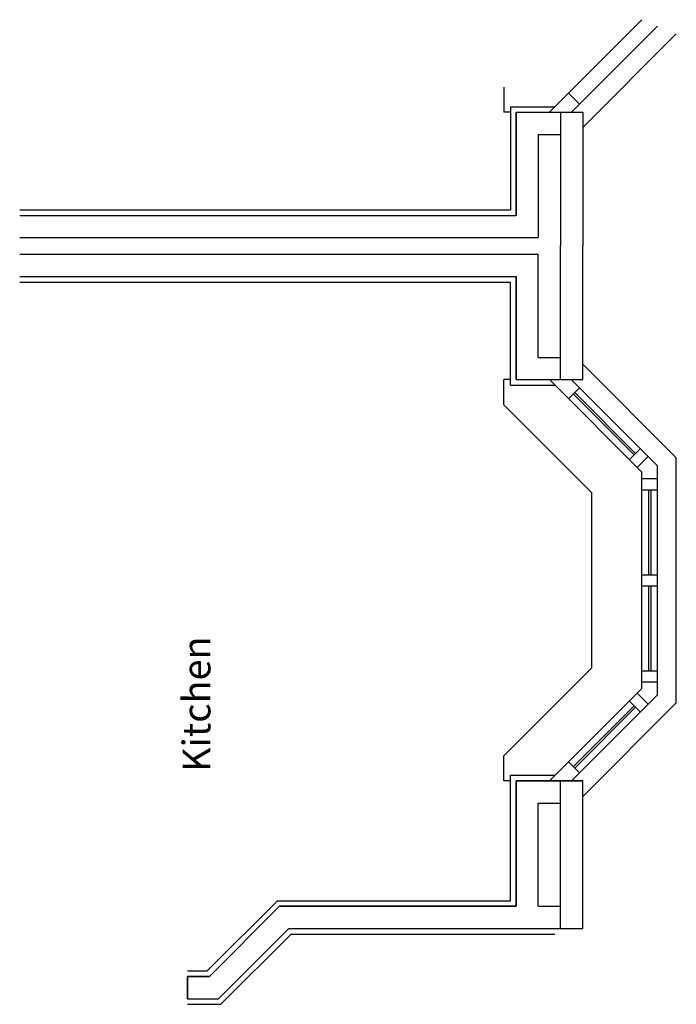
# Model space of a CAD drawing. Extents: x 4412861 to 4448489, y -2818966 to -2786185.
# Drawn here: x 4445531 to 4448489, y -2818966 to -2814532 of the extents above; entities that cross this region are included whole.
import ezdxf

# ---------------------------------------------------------------- set-up
doc = ezdxf.new("R2010")
doc.units = 0
doc.header["$LTSCALE"] = 0.02
doc.header["$MEASUREMENT"] = 0
for name, color, linetype in [('HOUSES$0$24', 7, 'CONTINUOUS'), ('HOUSES$0$25', 7, 'CONTINUOUS'), ('HOUSES$0$29', 7, 'CONTINUOUS'), ('HOUSES$0$46', 7, 'CONTINUOUS'), ('HOUSES$0$PS-TEXT', 4, 'CONTINUOUS')]:
    doc.layers.add(name, color=color, linetype=linetype)
doc.styles.add('HOUSES$0$STANDARD', font='simplex.shx', dxfattribs={"height": 35})

msp = doc.modelspace()

# ---------------------------------------------------------------- linework, layer by layer
at = {"layer": 'HOUSES$0$24', "color": 1, "linetype": 'CONTINUOUS'}
for p, q in [((4447767.2, -2814949.1), (4447767.2, -2815413.7)), ((4447767.2, -2814949.1), (4448067.2, -2814949.1)), ((4447967.2, -2814949.1), (4447967.2, -2815551.2)), ((4448067.2, -2814949.1), (4448067.2, -2815551.2)), ((4447867.2, -2815049.1), (4447867.2, -2815513.7)), ((4447867.2, -2815049.1), (4447967.2, -2815049.1)), ((4445530.6, -2815413.7), (4447767.2, -2815413.7)), ((4445530.6, -2815513.7), (4447867.2, -2815513.7)), ((4447967.2, -2816153.3), (4447967.2, -2815551.2)), ((4448067.2, -2816153.3), (4448067.2, -2815551.2)), ((4445530.6, -2815588.7), (4447867.2, -2815588.7)), ((4447867.2, -2816053.3), (4447867.2, -2815588.7)), ((4445530.6, -2815688.7), (4447767.2, -2815688.7)), ((4447767.2, -2816153.3), (4447767.2, -2815688.7)), ((4447867.2, -2816053.3), (4447967.2, -2816053.3)), ((4447767.2, -2816153.3), (4448067.2, -2816153.3)), ((4447767.2, -2818524.7), (4447767.2, -2817959.7)), ((4447767.2, -2817959.7), (4448067.2, -2817959.7)), ((4447967.2, -2818624.7), (4447967.2, -2817959.7)), ((4448067.2, -2818624.7), (4448067.2, -2817959.7)), ((4447867.2, -2818059.7), (4447967.2, -2818059.7)), ((4447867.2, -2818524.7), (4447867.2, -2818059.7)), ((4446385.4, -2818841.2), (4446701.9, -2818524.7)), ((4446701.9, -2818524.7), (4447767.2, -2818524.7)), ((4447867.2, -2818524.7), (4447967.2, -2818524.7)), ((4446426.9, -2818941.2), (4446743.4, -2818624.7)), ((4446743.4, -2818624.7), (4447767.2, -2818624.7)), ((4447767.2, -2818624.7), (4448067.2, -2818624.7)), ((4446287.2, -2818841.2), (4446385.4, -2818841.2)), ((4446287.2, -2818941.2), (4446287.2, -2818841.2)), ((4446287.2, -2818941.2), (4446426.9, -2818941.2))]:
    msp.add_line(p, q, dxfattribs=at)
at = {"layer": 'HOUSES$0$25', "color": 3, "linetype": 'CONTINUOUS'}
for p, q in [((4447767.2, -2815413.7), (4447767.2, -2814949.1)), ((4447767.2, -2814949.1), (4448067.2, -2814949.1)), ((4448067.2, -2814949.1), (4448067.2, -2815551.2)), ((4445530.6, -2815413.7), (4447767.2, -2815413.7)), ((4448067.2, -2816153.3), (4448067.2, -2815551.2)), ((4445530.6, -2815688.7), (4447767.2, -2815688.7)), ((4447767.2, -2815688.7), (4447767.2, -2816153.3)), ((4447767.2, -2816153.3), (4448067.2, -2816153.3)), ((4447767.2, -2817959.7), (4447767.2, -2818524.7)), ((4448067.2, -2817959.7), (4447767.2, -2817959.7)), ((4448067.2, -2818624.7), (4448067.2, -2817959.7)), ((4446701.9, -2818524.7), (4446385.4, -2818841.2)), ((4447767.2, -2818524.7), (4446701.9, -2818524.7)), ((4446426.9, -2818941.2), (4446743.4, -2818624.7)), ((4446743.4, -2818624.7), (4447767.2, -2818624.7)), ((4447767.2, -2818624.7), (4448067.2, -2818624.7)), ((4446287.2, -2818841.2), (4446287.2, -2818941.2)), ((4446385.4, -2818841.2), (4446287.2, -2818841.2)), ((4446287.2, -2818941.2), (4446426.9, -2818941.2))]:
    msp.add_line(p, q, dxfattribs=at)
at = {"layer": 'HOUSES$0$29', "color": 2, "linetype": 'CONTINUOUS'}
for p, q in [((4447917.3, -2814949.1), (4448334, -2814532.4)), ((4448017.2, -2814948.2), (4448404, -2814561.4)), ((4448067.2, -2815018.4), (4448489, -2814596.6)), ((4447712.2, -2814836), (4447712.2, -2814949.1)), ((4448003.1, -2814863.3), (4448052.6, -2814912.8)), ((4447742.2, -2814949.1), (4447712.2, -2814949.1)), ((4448067.2, -2816084), (4448489, -2816505.8)), ((4447742.2, -2816153.3), (4447712.2, -2816153.3)), ((4447712.2, -2816266.4), (4447712.2, -2816153.3)), ((4447917.3, -2816153.3), (4448334, -2816570)), ((4448017.2, -2816154.2), (4448404, -2816541)), ((4448003.1, -2816239.1), (4448052.6, -2816189.6)), ((4448024.3, -2816217.9), (4448298.7, -2816492.2)), ((4448031.4, -2816210.8), (4448305.7, -2816485.2)), ((4447712.2, -2816266.4), (4448109, -2816663.2)), ((4448277.4, -2816513.4), (4448326.9, -2816463.9)), ((4448312.8, -2816548.8), (4448362.3, -2816499.3)), ((4448489, -2817608.1), (4448489, -2816505.8)), ((4448334, -2817543.9), (4448334, -2816570)), ((4448404, -2817572.9), (4448404, -2816541)), ((4448334, -2816598.9), (4448404, -2816598.9)), ((4448334, -2816648.9), (4448404, -2816648.9)), ((4448334, -2816648.9), (4448404, -2816648.9)), ((4448334, -2816648.9), (4448404, -2816648.9)), ((4448364, -2816648.9), (4448364, -2817032)), ((4448374, -2816648.9), (4448374, -2817032)), ((4448109, -2817450.7), (4448109, -2816663.2)), ((4448334, -2817032), (4448404, -2817032)), ((4448334, -2817082), (4448404, -2817082)), ((4448364, -2817082), (4448364, -2817463.9)), ((4448374, -2817082), (4448374, -2817463.9)), ((4447712.2, -2817847.5), (4448109, -2817450.7)), ((4448334, -2817463.9), (4448404, -2817463.9)), ((4447918.2, -2817959.7), (4448334, -2817543.9)), ((4448334, -2817513.9), (4448404, -2817513.9)), ((4448017.2, -2817959.7), (4448404, -2817572.9)), ((4448312.8, -2817565.1), (4448362.3, -2817614.6)), ((4448024.3, -2817896.1), (4448298.7, -2817621.7)), ((4448031.4, -2817903.1), (4448305.7, -2817628.8)), ((4448067.2, -2818029.9), (4448489, -2817608.1)), ((4448277.4, -2817600.5), (4448326.9, -2817650)), ((4447712.2, -2817959.7), (4447712.2, -2817847.5)), ((4448003.1, -2817874.8), (4448052.6, -2817924.3)), ((4447742.2, -2817959.7), (4447712.2, -2817959.7))]:
    msp.add_line(p, q, dxfattribs=at)
at = {"layer": 'HOUSES$0$46', "color": 7, "linetype": 'CONTINUOUS'}
for p, q in [((4447742.2, -2814924.1), (4447742.2, -2815388.7)), ((4447742.2, -2814924.1), (4447942.3, -2814924.1)), ((4445530.6, -2815388.7), (4447742.2, -2815388.7)), ((4445530.6, -2815713.7), (4447742.2, -2815713.7)), ((4447742.2, -2816178.3), (4447742.2, -2815713.7)), ((4447742.2, -2816178.3), (4447942.3, -2816178.3)), ((4447742.2, -2818499.7), (4447742.2, -2817934.7)), ((4447742.2, -2817934.7), (4447943.2, -2817934.7)), ((4446375.1, -2818816.2), (4446691.6, -2818499.7)), ((4446691.6, -2818499.7), (4447742.2, -2818499.7)), ((4446437.2, -2818966.2), (4446753.7, -2818649.7)), ((4446753.7, -2818649.7), (4447742.2, -2818649.7)), ((4447742.2, -2818649.7), (4447942.2, -2818649.7)), ((4446287.2, -2818816.2), (4446375.1, -2818816.2)), ((4446287.2, -2818966.2), (4446437.2, -2818966.2))]:
    msp.add_line(p, q, dxfattribs=at)

# ---------------------------------------------------------------- texts
at = {"layer": 'HOUSES$0$PS-TEXT', "style": 'HOUSES$0$STANDARD'}
msp.add_text('Kitchen', height=125, rotation=90, dxfattribs=at).set_placement((4446389.9, -2817919.8))

doc.saveas('drawing.dxf')
